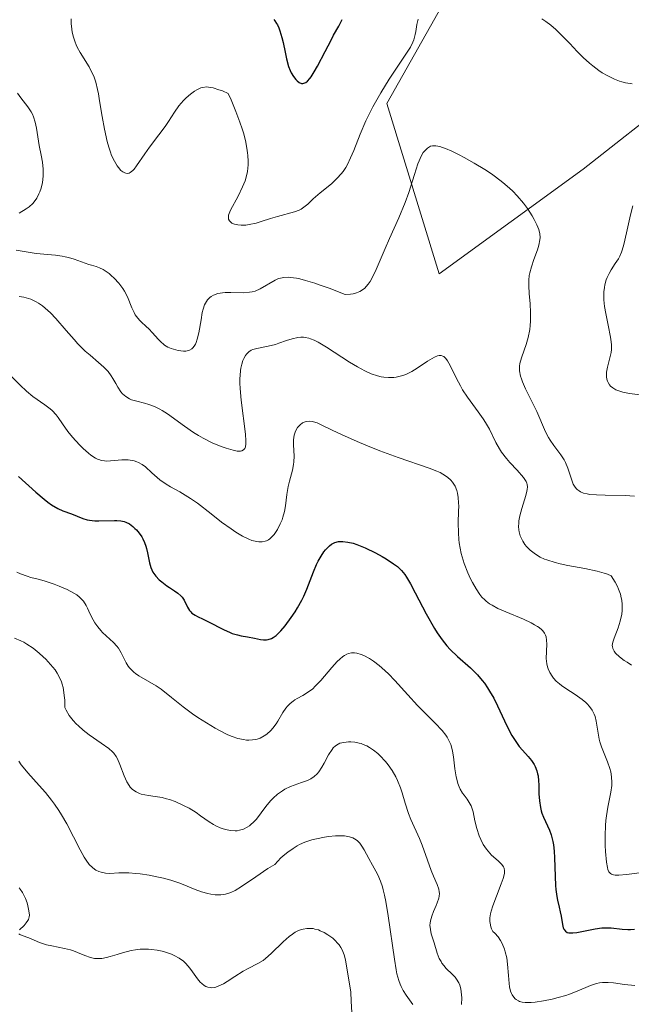
# Model space of a CAD drawing. Units: metres. Extents: x 625664 to 629151, y 4664783 to 4667158.
# Drawn here: x 625735 to 625799, y 4666690 to 4666792 of the extents above; entities that cross this region are included whole.
import ezdxf

# ---------------------------------------------------------------- set-up
doc = ezdxf.new("R2010")
doc.units = ezdxf.units.M
doc.header["$MEASUREMENT"] = 0
for name, color, linetype, lineweight in [('Curva de nivel maestra', 30, 'Continuous', 30), ('Curva de nivel normal', 30, 'Continuous', 0), ('Matorral CxS', 135, 'Continuous', 0), ('Pastizal CxS', 92, 'Continuous', 0)]:
    doc.layers.add(name, color=color, linetype=linetype, lineweight=lineweight)

# ---------------------------------------------------------------- blocks, each defined once
blk = doc.blocks.new('*U9')
at = {"layer": 'Pastizal CxS', "color": 92, "linetype": 'Continuous', "lineweight": 0}
blk.add_polyline3d([(625878.0741, 4666836.8125, 339.4972), (625838.5977, 4666819.1075, 346.0062), (625812.7339, 4666791.8689, 353.5761), (625793.6761, 4666776.8881, 357.7213), (625778.7021, 4666765.9923, 361.7187), (625773.2575, 4666783.6979, 354.295), (625785.5095, 4666805.4885, 352.6387), (625782.7873, 4666835.4499, 347.0536), (625770.8227, 4666846.0173, 341.5159), (625768.0999, 4666863.7221, 340.5957), (625749.0425, 4666874.6179, 339.5503), (625729.9847, 4666871.8937, 338.9288), (625697.3155, 4666867.8075, 338.6806), (625674.1735, 4666855.5495, 336.4205), (625668.4732, 4666855.5494, 335.4445), (625666.2791, 4666978.7631, 318.8167)], dxfattribs=at)

msp = doc.modelspace()

# ---------------------------------------------------------------- linework, layer by layer
at = {"layer": 'Curva de nivel maestra', "color": 30, "linetype": 'Continuous', "lineweight": 30, "flags": 128}
for points, elevation in [([(625761.48, 4666792.4601), (625761.58, 4666792.3301), (625761.78, 4666792.0401), (625761.87, 4666791.8801), (625762, 4666791.6001), (625762.12, 4666791.2801), (625762.33, 4666790.5701), (625762.45, 4666790.0601), (625762.66, 4666789.0501), (625762.81, 4666788.3601), (625763.03, 4666787.5601), (625763.18, 4666787.1501), (625763.28, 4666786.9201), (625763.52, 4666786.5301), (625763.78, 4666786.2001), (625763.92, 4666786.0601), (625764.14, 4666785.9001), (625764.37, 4666785.8101), (625764.49, 4666785.8001), (625764.7, 4666785.8501), (625764.81, 4666785.9001), (625764.98, 4666786.0201), (625765.25, 4666786.3101), (625765.39, 4666786.5001), (625765.7, 4666786.9901), (625766.04, 4666787.6101), (625766.82, 4666789.1201), (625767.44, 4666790.3101), (625767.71, 4666790.8201), (625768.24, 4666791.7601), (625768.6, 4666792.4401)], 350), ([(625734.94, 4666744.9101), (625736.72, 4666743.2901), (625737.59, 4666742.5501), (625737.99, 4666742.2301), (625738.36, 4666741.9701), (625739.01, 4666741.5901), (625739.55, 4666741.3501), (625740.43, 4666741.0401), (625741.61, 4666740.5401), (625742.06, 4666740.4001), (625742.32, 4666740.3601), (625742.88, 4666740.3101), (625743.28, 4666740.3001), (625744.93, 4666740.3401), (625745.17, 4666740.3301), (625745.58, 4666740.2901), (625745.91, 4666740.2101), (625746.11, 4666740.1401), (625746.46, 4666739.9701), (625746.82, 4666739.7101), (625747.04, 4666739.5001), (625747.19, 4666739.3501), (625747.48, 4666739.0101), (625747.75, 4666738.6201), (625747.87, 4666738.4101), (625748.04, 4666738.0501), (625748.19, 4666737.6501), (625748.25, 4666737.4301), (625748.34, 4666736.9601), (625748.54, 4666735.9401), (625748.69, 4666735.4401), (625748.79, 4666735.2001), (625748.91, 4666734.9701), (625749.21, 4666734.5501), (625749.57, 4666734.1701), (625749.83, 4666733.9401), (625750.37, 4666733.5401), (625750.64, 4666733.3601), (625751.16, 4666733.0301), (625751.51, 4666732.7801), (625751.82, 4666732.5101), (625751.95, 4666732.3601), (625752.16, 4666732.0301), (625752.52, 4666731.3101), (625752.72, 4666730.9801), (625752.84, 4666730.8401), (625752.97, 4666730.7001), (625753.3, 4666730.4701), (625753.55, 4666730.3301), (625754.13, 4666730.0601), (625754.63, 4666729.8201), (625756.31, 4666728.9601), (625756.89, 4666728.7001), (625757.17, 4666728.5901), (625757.72, 4666728.4201), (625758.08, 4666728.3401), (625758.76, 4666728.2201), (625759.48, 4666728.0901), (625760.1, 4666727.9501), (625760.41, 4666727.9101), (625760.74, 4666727.9201), (625760.9, 4666727.9501), (625761.25, 4666728.0701), (625761.43, 4666728.1701), (625761.72, 4666728.3701), (625762.02, 4666728.6401), (625762.23, 4666728.8601), (625762.66, 4666729.3601), (625763.29, 4666730.2301), (625763.7, 4666730.8401), (625763.95, 4666731.2501), (625764.39, 4666732.0401), (625764.6, 4666732.4501), (625764.93, 4666733.1801), (625765.6, 4666735.0001), (625765.93, 4666735.7501), (625766.11, 4666736.1101), (625766.4, 4666736.6201), (625766.7, 4666737.0701), (625766.85, 4666737.2701), (625767.13, 4666737.5701), (625767.27, 4666737.7001), (625767.49, 4666737.8601), (625767.84, 4666738.0301), (625768.23, 4666738.1301), (625768.44, 4666738.1501), (625768.67, 4666738.1501), (625769.17, 4666738.0901), (625769.73, 4666737.9601), (625770.13, 4666737.8401), (625771, 4666737.4901), (625772.05, 4666736.9801), (625772.75, 4666736.5901), (625773.19, 4666736.3301), (625773.95, 4666735.8301), (625774.35, 4666735.5301), (625774.53, 4666735.3801), (625774.77, 4666735.1401), (625775.11, 4666734.7001), (625775.29, 4666734.4301), (625775.7, 4666733.7401), (625776.19, 4666732.8201), (625777.34, 4666730.6301), (625778.21, 4666729.0801), (625778.48, 4666728.6401), (625778.99, 4666727.9001), (625779.49, 4666727.2801), (625779.83, 4666726.9101), (625780.59, 4666726.1901), (625781.95, 4666724.9901), (625782.68, 4666724.2601), (625783.15, 4666723.7001), (625783.39, 4666723.4001), (625783.72, 4666722.9201), (625783.94, 4666722.5701), (625784.36, 4666721.8301), (625784.75, 4666721.0601), (625785.48, 4666719.5001), (625786, 4666718.4301), (625786.26, 4666717.9501), (625786.51, 4666717.5301), (625787.02, 4666716.8201), (625787.34, 4666716.4301), (625787.93, 4666715.7901), (625788.29, 4666715.3701), (625788.57, 4666714.9601), (625788.68, 4666714.7501), (625788.85, 4666714.3001), (625788.93, 4666713.9801), (625788.97, 4666713.7501), (625789.02, 4666713.2401), (625789.04, 4666712.8201), (625789.07, 4666711.9101), (625789.11, 4666711.1801), (625789.22, 4666710.4701), (625789.3, 4666710.1201), (625789.37, 4666709.9001), (625789.54, 4666709.4701), (625790.15, 4666708.1301), (625790.34, 4666707.6201), (625790.42, 4666707.3501), (625790.52, 4666706.9201), (625790.58, 4666706.6001), (625790.66, 4666705.9401), (625790.7, 4666705.2401), (625790.78, 4666702.3501), (625790.82, 4666701.9401), (625790.92, 4666701.2201), (625791, 4666700.8201), (625791.17, 4666700.1101), (625791.28, 4666699.6301), (625791.37, 4666699.1601), (625791.5, 4666698.2901), (625791.59, 4666697.9401), (625791.65, 4666697.8001), (625791.82, 4666697.5901), (625792, 4666697.4801), (625792.19, 4666697.4301), (625792.42, 4666697.4201), (625792.6, 4666697.4301), (625793.02, 4666697.4801), (625794.92, 4666697.8601), (625795.61, 4666697.9501), (625795.94, 4666697.9701), (625796.57, 4666697.9601), (625797.73, 4666697.8201), (625798.3, 4666697.7801), (625798.6, 4666697.7901), (625799, 4666697.8201)], 375)]:
    msp.add_lwpolyline(points, dxfattribs=dict(at, elevation=elevation))
at = {"layer": 'Curva de nivel normal', "color": 30, "linetype": 'Continuous', "lineweight": 0, "flags": 128}
for points, elevation in [([(625740.42, 4666792.5301), (625740.42, 4666792.0401), (625740.48, 4666791.4501), (625740.53, 4666791.1301), (625740.65, 4666790.6201), (625740.82, 4666790.1001), (625740.93, 4666789.8301), (625741.05, 4666789.5601), (625741.34, 4666789.0301), (625742.28, 4666787.5101), (625742.61, 4666786.8801), (625742.76, 4666786.5401), (625742.96, 4666785.9301), (625743.15, 4666785.1701), (625743.24, 4666784.7101), (625743.36, 4666783.9901), (625743.63, 4666782.3501), (625743.87, 4666781.0401), (625744.15, 4666779.7701), (625744.32, 4666779.1801), (625744.5, 4666778.6401), (625744.62, 4666778.3101), (625744.9, 4666777.7201), (625745.19, 4666777.2301), (625745.32, 4666777.0501), (625745.59, 4666776.7501), (625745.78, 4666776.5901), (625745.98, 4666776.4901), (625746.08, 4666776.4601), (625746.22, 4666776.4401), (625746.43, 4666776.4801), (625746.56, 4666776.5401), (625746.83, 4666776.7401), (625746.96, 4666776.8801), (625747.22, 4666777.2201), (625748.06, 4666778.4901), (625748.54, 4666779.1601), (625749.53, 4666780.4401), (625750.19, 4666781.3201), (625750.55, 4666781.8501), (625751.15, 4666782.8001), (625751.62, 4666783.4701), (625752.11, 4666784.0401), (625752.38, 4666784.3101), (625752.81, 4666784.6901), (625753.25, 4666785.0101), (625753.47, 4666785.1501), (625753.88, 4666785.3301), (625754.1, 4666785.3901), (625754.47, 4666785.4301), (625754.91, 4666785.3901), (625755.17, 4666785.3401), (625755.78, 4666785.1501), (625756.14, 4666785.0201), (625756.74, 4666784.7601), (625757.04, 4666784.1001), (625757.55, 4666782.8801), (625757.97, 4666781.7701), (625758.19, 4666781.0901), (625758.32, 4666780.6701), (625758.53, 4666779.8801), (625758.69, 4666779.0801), (625758.76, 4666778.5901), (625758.79, 4666778.2901), (625758.82, 4666777.7201), (625758.81, 4666777.3301), (625758.74, 4666776.6401), (625758.61, 4666776.0401), (625758.5, 4666775.6801), (625758.23, 4666775.0301), (625757.77, 4666774.0801), (625756.98, 4666772.6301), (625756.83, 4666772.2601), (625756.79, 4666772.1001), (625756.76, 4666771.8701), (625756.79, 4666771.6801), (625756.89, 4666771.4901), (625757.01, 4666771.3601), (625757.12, 4666771.2801), (625757.41, 4666771.1601), (625757.75, 4666771.0801), (625758.1, 4666771.0501), (625758.29, 4666771.0501), (625758.58, 4666771.0701), (625758.93, 4666771.1201), (625759.66, 4666771.2801), (625760.16, 4666771.4201), (625761.16, 4666771.7401), (625761.87, 4666771.9601), (625763.63, 4666772.4301), (625764.12, 4666772.6101), (625764.34, 4666772.7301), (625764.76, 4666773.0201), (625765.04, 4666773.2501), (625765.59, 4666773.7801), (625766.31, 4666774.4201), (625767.48, 4666775.3601), (625768.09, 4666775.9301), (625768.5, 4666776.3901), (625768.69, 4666776.6501), (625768.97, 4666777.0701), (625769.14, 4666777.3801), (625769.48, 4666778.0601), (625769.8, 4666778.8101), (625770.48, 4666780.5101), (625771.07, 4666781.9001), (625771.41, 4666782.6201), (625771.79, 4666783.3601), (625772.63, 4666784.8301), (625773.5, 4666786.2301), (625775.01, 4666788.5301), (625775.69, 4666789.5901), (625775.95, 4666790.0801), (625776.06, 4666790.3501), (625776.2, 4666790.8901), (625776.26, 4666791.2101), (625776.38, 4666791.9201), (625776.5, 4666792.4901)], 355), ([(625789.36, 4666792.5201), (625789.58, 4666792.3901), (625789.8, 4666792.2401), (625790.29, 4666791.8701), (625790.81, 4666791.4201), (625791.17, 4666791.0801), (625791.91, 4666790.3401), (625792.28, 4666789.9401), (625793.05, 4666789.1201), (625793.66, 4666788.5001), (625794.31, 4666787.9001), (625794.66, 4666787.6201), (625795.3, 4666787.1401), (625795.64, 4666786.9201), (625796.16, 4666786.6101), (625796.93, 4666786.2301), (625797.45, 4666786.0301), (625797.7, 4666785.9501), (625798.07, 4666785.8501), (625798.55, 4666785.7801), (625798.78, 4666785.7601)], 355), ([(625734.99, 4666772.3201), (625735.74, 4666772.7601), (625736.04, 4666772.9701), (625736.41, 4666773.3001), (625736.57, 4666773.4801), (625736.84, 4666773.8801), (625737.06, 4666774.3001), (625737.15, 4666774.5301), (625737.28, 4666774.9001), (625737.42, 4666775.5101), (625737.49, 4666776.1701), (625737.5, 4666776.5201), (625737.49, 4666776.8701), (625737.41, 4666777.6001), (625737.28, 4666778.3501), (625737.09, 4666779.3301), (625736.79, 4666781.1501), (625736.67, 4666781.7701), (625736.49, 4666782.3301), (625736.38, 4666782.6001), (625736.24, 4666782.8601), (625735.91, 4666783.3501), (625735.16, 4666784.2901), (625734.81, 4666784.7901)], 360), ([(625799, 4666742.8701), (625798.02, 4666742.9401), (625795.96, 4666742.9701), (625795.04, 4666742.9901), (625794.36, 4666743.0501), (625794.08, 4666743.1001), (625793.7, 4666743.1901), (625793.38, 4666743.3301), (625793.24, 4666743.4101), (625793.05, 4666743.5501), (625792.95, 4666743.6501), (625792.76, 4666743.9001), (625792.64, 4666744.1201), (625792.44, 4666744.6301), (625792.08, 4666745.7901), (625791.84, 4666746.3601), (625791.7, 4666746.6301), (625791.36, 4666747.1501), (625790.61, 4666748.1501), (625790.24, 4666748.6801), (625790.07, 4666748.9701), (625789.76, 4666749.5701), (625788.83, 4666751.6601), (625787.68, 4666754.0301), (625787.37, 4666754.7401), (625787.25, 4666755.0701), (625787.16, 4666755.3601), (625787.05, 4666755.8901), (625787.04, 4666756.0501), (625787.05, 4666756.3701), (625787.09, 4666756.6801), (625787.14, 4666756.9001), (625787.28, 4666757.3601), (625787.72, 4666758.6301), (625787.94, 4666759.3801), (625788.11, 4666760.2001), (625788.17, 4666760.6301), (625788.2, 4666761.0701), (625788.2, 4666761.9701), (625788.15, 4666762.8601), (625788.05, 4666763.9601), (625788, 4666764.7601), (625788.01, 4666765.3301), (625788.06, 4666765.8101), (625788.12, 4666766.1101), (625788.29, 4666766.7201), (625788.55, 4666767.4701), (625788.9, 4666768.4901), (625789.04, 4666768.9601), (625789.16, 4666769.5201), (625789.18, 4666769.7801), (625789.15, 4666770.1701), (625789.04, 4666770.6001), (625788.96, 4666770.8301), (625788.85, 4666771.0801), (625788.58, 4666771.6301), (625788.37, 4666772.0101), (625787.87, 4666772.7901), (625787.46, 4666773.3501), (625786.81, 4666774.1201), (625786.35, 4666774.6001), (625786.02, 4666774.9001), (625785.32, 4666775.5001), (625784.54, 4666776.0901), (625784.12, 4666776.3901), (625783.45, 4666776.8401), (625782.34, 4666777.5201), (625781.29, 4666778.1101), (625780.76, 4666778.3801), (625780.01, 4666778.7501), (625779.33, 4666779.0401), (625779.03, 4666779.1501), (625778.76, 4666779.2301), (625778.33, 4666779.3201), (625777.99, 4666779.3101), (625777.8, 4666779.2601), (625777.69, 4666779.2101), (625777.48, 4666779.0701), (625777.19, 4666778.7901), (625777.04, 4666778.6001), (625776.82, 4666778.2301), (625776.6, 4666777.7401), (625776.48, 4666777.4501), (625776.12, 4666776.3301), (625775.53, 4666774.4601), (625775.16, 4666773.4301), (625774.49, 4666771.8201), (625773.52, 4666769.6601), (625773.06, 4666768.6201), (625772.64, 4666767.6401), (625772.14, 4666766.4401), (625771.89, 4666765.9101), (625771.51, 4666765.2101), (625771.31, 4666764.9201), (625771.09, 4666764.6601), (625770.94, 4666764.5101), (625770.62, 4666764.2701), (625770.45, 4666764.1701), (625770.1, 4666764.0101), (625769.73, 4666763.9101), (625769.46, 4666763.8701), (625768.91, 4666763.8501), (625767.26, 4666764.4901), (625766.32, 4666764.8301), (625765.77, 4666765.0101), (625764.8, 4666765.3001), (625764.19, 4666765.4601), (625763.84, 4666765.5301), (625763.23, 4666765.6101), (625762.97, 4666765.6301), (625762.54, 4666765.6201), (625762.19, 4666765.5501), (625761.99, 4666765.4901), (625761.64, 4666765.3401), (625760.08, 4666764.4301), (625759.54, 4666764.2001), (625759.25, 4666764.1201), (625758.95, 4666764.0701), (625758.31, 4666764.0201), (625757.01, 4666764.0501), (625756.42, 4666764.0501), (625756.14, 4666764.0301), (625755.65, 4666763.9401), (625755.23, 4666763.7801), (625754.98, 4666763.6401), (625754.84, 4666763.5401), (625754.59, 4666763.2801), (625754.47, 4666763.1201), (625754.28, 4666762.7501), (625754.13, 4666762.3001), (625754.05, 4666761.9701), (625753.92, 4666761.2001), (625753.69, 4666759.8601), (625753.53, 4666759.2101), (625753.4, 4666758.8401), (625753.33, 4666758.6701), (625753.2, 4666758.4501), (625753.06, 4666758.2801), (625752.95, 4666758.1901), (625752.72, 4666758.0601), (625752.6, 4666758.0101), (625752.35, 4666757.9601), (625752.08, 4666757.9601), (625751.55, 4666758.0201), (625751.05, 4666758.1401), (625750.81, 4666758.2201), (625750.46, 4666758.3801), (625750.13, 4666758.5801), (625749.97, 4666758.7101), (625749.81, 4666758.8501), (625749.49, 4666759.1701), (625748.85, 4666759.8801), (625748.52, 4666760.2301), (625748.18, 4666760.5501), (625747.72, 4666760.9601), (625747.51, 4666761.1701), (625747.21, 4666761.5401), (625747.08, 4666761.7401), (625746.95, 4666761.9701), (625746.73, 4666762.4701), (625746.27, 4666763.6101), (625745.96, 4666764.1901), (625745.77, 4666764.4801), (625745.35, 4666765.0301), (625744.88, 4666765.5301), (625744.56, 4666765.8301), (625744.35, 4666766.0101), (625743.95, 4666766.3001), (625743.74, 4666766.4301), (625743.36, 4666766.6301), (625743, 4666766.7601), (625742.51, 4666766.9001), (625742.24, 4666766.9801), (625740.73, 4666767.5201), (625740.12, 4666767.6901), (625739.79, 4666767.7701), (625739.46, 4666767.8301), (625738.77, 4666767.9301), (625736.76, 4666768.1201), (625735.94, 4666768.2401), (625734.7, 4666768.4501)], 360), ([(625798.82, 4666773.0601), (625798.58, 4666772.1401), (625798.17, 4666770.2601), (625797.9, 4666769.0601), (625797.74, 4666768.4701), (625797.66, 4666768.2301), (625797.48, 4666767.8201), (625797.35, 4666767.5601), (625797.01, 4666767.0501), (625796.58, 4666766.4101), (625796.36, 4666766.0301), (625796.16, 4666765.6001), (625796.07, 4666765.3601), (625795.92, 4666764.8501), (625795.87, 4666764.5601), (625795.82, 4666764.1101), (625795.82, 4666763.6301), (625795.83, 4666763.2801), (625795.9, 4666762.5801), (625796.02, 4666761.8601), (625796.29, 4666760.4701), (625796.47, 4666759.5801), (625796.53, 4666759.2101), (625796.6, 4666758.6001), (625796.6, 4666758.1101), (625796.57, 4666757.8201), (625796.44, 4666757.2601), (625796.19, 4666756.2701), (625796.1, 4666755.7501), (625796.08, 4666755.4201), (625796.09, 4666755.2601), (625796.12, 4666755.0301), (625796.19, 4666754.8101), (625796.25, 4666754.6801), (625796.41, 4666754.4301), (625796.51, 4666754.3201), (625796.76, 4666754.1201), (625797.06, 4666753.9401), (625797.28, 4666753.8401), (625797.8, 4666753.6801), (625798.5, 4666753.5601), (625800.16, 4666753.3201)], 355), ([(625735, 4666763.6501), (625735.48, 4666763.5701), (625735.98, 4666763.4401), (625736.23, 4666763.3401), (625736.76, 4666763.0901), (625737.02, 4666762.9401), (625737.43, 4666762.6601), (625737.7, 4666762.4301), (625738.25, 4666761.9301), (625738.8, 4666761.3501), (625739.9, 4666760.0901), (625740.72, 4666759.1601), (625741.11, 4666758.7201), (625741.88, 4666757.9601), (625742.37, 4666757.5201), (625743.25, 4666756.7701), (625743.81, 4666756.2801), (625744.04, 4666756.0501), (625744.25, 4666755.8301), (625744.58, 4666755.3901), (625744.76, 4666755.1101), (625745.05, 4666754.5801), (625745.26, 4666754.2001), (625745.57, 4666753.7301), (625745.76, 4666753.5201), (625746.08, 4666753.2301), (625746.48, 4666752.9901), (625746.7, 4666752.8901), (625747.23, 4666752.7301), (625748.04, 4666752.5201), (625748.5, 4666752.3901), (625748.98, 4666752.2101), (625749.23, 4666752.1101), (625749.62, 4666751.9201), (625749.88, 4666751.7701), (625750.43, 4666751.4301), (625752.19, 4666750.1601), (625753.14, 4666749.5001), (625753.64, 4666749.1901), (625754.14, 4666748.9001), (625755.16, 4666748.3801), (625756.13, 4666747.9801), (625756.53, 4666747.8401), (625757.25, 4666747.6401), (625757.69, 4666747.5601), (625758.03, 4666747.5601), (625758.17, 4666747.5901), (625758.33, 4666747.6701), (625758.46, 4666747.8201), (625758.53, 4666747.9901), (625758.58, 4666748.3201), (625758.59, 4666748.6101), (625758.54, 4666749.3201), (625758.1, 4666752.8501), (625758, 4666754.0601), (625757.97, 4666754.6101), (625757.97, 4666755.1101), (625757.98, 4666755.4101), (625758.02, 4666755.9501), (625758.06, 4666756.1901), (625758.15, 4666756.6101), (625758.27, 4666756.9701), (625758.36, 4666757.1701), (625758.54, 4666757.5001), (625758.65, 4666757.6501), (625758.88, 4666757.8801), (625759.13, 4666758.0401), (625759.31, 4666758.1201), (625759.72, 4666758.2301), (625760.91, 4666758.4501), (625761.65, 4666758.6501), (625762.02, 4666758.7701), (625762.8, 4666759.0501), (625763.4, 4666759.2401), (625764, 4666759.3601), (625764.29, 4666759.3901), (625764.57, 4666759.3901), (625764.76, 4666759.3701), (625765.13, 4666759.2901), (625765.32, 4666759.2301), (625765.7, 4666759.0801), (625766.1, 4666758.8801), (625766.98, 4666758.3601), (625769.37, 4666756.8101), (625770.18, 4666756.3201), (625770.57, 4666756.1001), (625770.94, 4666755.9101), (625771.63, 4666755.6001), (625772.27, 4666755.3901), (625772.67, 4666755.2901), (625772.93, 4666755.2501), (625773.43, 4666755.2001), (625773.97, 4666755.2201), (625774.23, 4666755.2501), (625774.76, 4666755.3701), (625775.11, 4666755.4901), (625775.35, 4666755.5901), (625775.84, 4666755.8301), (625776.39, 4666756.1701), (625777.49, 4666756.8901), (625778.19, 4666757.3201), (625778.53, 4666757.4601), (625778.68, 4666757.4901), (625778.88, 4666757.5001), (625779.07, 4666757.4401), (625779.16, 4666757.3901), (625779.29, 4666757.2801), (625779.38, 4666757.1901), (625779.55, 4666756.9401), (625779.83, 4666756.4401), (625780.48, 4666755.1001), (625780.89, 4666754.3301), (625781.13, 4666753.9301), (625781.65, 4666753.1501), (625782.76, 4666751.6301), (625783.28, 4666750.8901), (625783.52, 4666750.5201), (625783.91, 4666749.8201), (625784.59, 4666748.4501), (625784.96, 4666747.7801), (625785.18, 4666747.4501), (625785.68, 4666746.7901), (625786.05, 4666746.3601), (625786.79, 4666745.5601), (625787.45, 4666744.7901), (625787.72, 4666744.3801), (625787.8, 4666744.2001), (625787.84, 4666744.0801), (625787.87, 4666743.8401), (625787.85, 4666743.5701), (625787.81, 4666743.3801), (625787.69, 4666742.9401), (625787.27, 4666741.5901), (625787.08, 4666740.8201), (625786.99, 4666740.3101), (625786.96, 4666740.0601), (625786.95, 4666739.7001), (625786.97, 4666739.3601), (625787.01, 4666739.1401), (625787.12, 4666738.7401), (625787.2, 4666738.5401), (625787.39, 4666738.1801), (625787.61, 4666737.8501), (625787.78, 4666737.6401), (625788.16, 4666737.2601), (625788.57, 4666736.9201), (625788.8, 4666736.7601), (625789.18, 4666736.5301), (625789.63, 4666736.3201), (625789.88, 4666736.2301), (625790.76, 4666735.9501), (625791.29, 4666735.8201), (625792.08, 4666735.6501), (625793.84, 4666735.3201), (625795.11, 4666735.0601), (625795.86, 4666734.8601), (625796.18, 4666734.7601), (625796.59, 4666734.5901), (625797.01, 4666733.9101), (625797.23, 4666733.4801), (625797.35, 4666733.2001), (625797.54, 4666732.6701), (625797.63, 4666732.3001), (625797.68, 4666732.0501), (625797.73, 4666731.5901), (625797.74, 4666731.3701), (625797.72, 4666730.9601), (625797.68, 4666730.5701), (625797.52, 4666729.8601), (625797.3, 4666729.1701), (625796.88, 4666728.1001), (625796.74, 4666727.6801), (625796.7, 4666727.5001), (625796.69, 4666727.3201), (625796.7, 4666727.2101), (625796.74, 4666727.0101), (625796.89, 4666726.7201), (625797.03, 4666726.5301), (625797.43, 4666726.1601), (625797.94, 4666725.7701), (625798.23, 4666725.5801), (625798.71, 4666725.2901)], 365), ([(625734.24, 4666755.2901), (625735.12, 4666754.4101), (625735.76, 4666753.7801), (625736.42, 4666753.2401), (625737.67, 4666752.3601), (625738.21, 4666751.9601), (625738.44, 4666751.7601), (625738.84, 4666751.3401), (625739.07, 4666751.0401), (625739.5, 4666750.4001), (625740.06, 4666749.5901), (625740.54, 4666749.0001), (625741.27, 4666748.2001), (625741.66, 4666747.8301), (625742.21, 4666747.3401), (625742.47, 4666747.1401), (625742.94, 4666746.8301), (625743.16, 4666746.7201), (625743.3, 4666746.6601), (625743.58, 4666746.5801), (625743.87, 4666746.5301), (625744.07, 4666746.5201), (625744.51, 4666746.5301), (625745.69, 4666746.6301), (625746.33, 4666746.6301), (625746.75, 4666746.5801), (625746.95, 4666746.5401), (625747.24, 4666746.4501), (625747.43, 4666746.3701), (625747.79, 4666746.1601), (625748.13, 4666745.9001), (625748.81, 4666745.2801), (625749.35, 4666744.8001), (625749.64, 4666744.5601), (625750.28, 4666744.1201), (625750.74, 4666743.8401), (625751.71, 4666743.3001), (625752.82, 4666742.6301), (625753.55, 4666742.1201), (625754.98, 4666741.0101), (625756.06, 4666740.1601), (625757.04, 4666739.4501), (625757.52, 4666739.1301), (625758.23, 4666738.7101), (625758.89, 4666738.3801), (625759.2, 4666738.2601), (625759.71, 4666738.1301), (625759.94, 4666738.1001), (625760.27, 4666738.1001), (625760.58, 4666738.1701), (625760.72, 4666738.2201), (625760.93, 4666738.3301), (625761.07, 4666738.4201), (625761.33, 4666738.6601), (625761.51, 4666738.8701), (625761.86, 4666739.3801), (625762.16, 4666739.9801), (625762.34, 4666740.4001), (625762.44, 4666740.6901), (625762.6, 4666741.2601), (625762.72, 4666741.8701), (625762.85, 4666743.0301), (625762.97, 4666743.8701), (625763.11, 4666744.4301), (625763.43, 4666745.5701), (625763.55, 4666746.1501), (625763.58, 4666746.4501), (625763.61, 4666747.0401), (625763.55, 4666748.2001), (625763.55, 4666748.7301), (625763.58, 4666748.9801), (625763.62, 4666749.2101), (625763.76, 4666749.6301), (625763.96, 4666749.9901), (625764.12, 4666750.1901), (625764.23, 4666750.3001), (625764.48, 4666750.4801), (625764.76, 4666750.6101), (625764.91, 4666750.6401), (625765.23, 4666750.6601), (625765.46, 4666750.6301), (625765.62, 4666750.5901), (625765.98, 4666750.4801), (625766.43, 4666750.2801), (625767.63, 4666749.7001), (625768.92, 4666749.0901), (625770.39, 4666748.4501), (625771.22, 4666748.1101), (625772.51, 4666747.5901), (625774.43, 4666746.8701), (625777.64, 4666745.7801), (625778.44, 4666745.4701), (625778.78, 4666745.3201), (625779.08, 4666745.1601), (625779.55, 4666744.8501), (625779.9, 4666744.5301), (625780.08, 4666744.3201), (625780.34, 4666743.8901), (625780.53, 4666743.4401), (625780.6, 4666743.1901), (625780.68, 4666742.7401), (625780.71, 4666742.1701), (625780.72, 4666741.8301), (625780.71, 4666741.3101), (625780.68, 4666740.0901), (625780.69, 4666739.0601), (625780.74, 4666738.3501), (625780.78, 4666737.9901), (625780.86, 4666737.4401), (625780.98, 4666736.9001), (625781.07, 4666736.5501), (625781.29, 4666735.8501), (625781.67, 4666734.8701), (625781.95, 4666734.2601), (625782.14, 4666733.8901), (625782.52, 4666733.2201), (625782.93, 4666732.6201), (625783.14, 4666732.3601), (625783.43, 4666732.0601), (625783.59, 4666731.9301), (625783.94, 4666731.6701), (625784.2, 4666731.5101), (625784.8, 4666731.1901), (625785.63, 4666730.8201), (625787.45, 4666730.0501), (625788.27, 4666729.6701), (625788.62, 4666729.4801), (625788.92, 4666729.3101), (625789.09, 4666729.1901), (625789.36, 4666728.9601), (625789.47, 4666728.8501), (625789.64, 4666728.6201), (625789.76, 4666728.3901), (625789.81, 4666728.2301), (625789.86, 4666727.8901), (625789.88, 4666727.4701), (625789.83, 4666725.9601), (625789.87, 4666725.4301), (625789.94, 4666725.1101), (625790.01, 4666724.9001), (625790.19, 4666724.5101), (625790.44, 4666724.1201), (625790.59, 4666723.9301), (625790.87, 4666723.6301), (625791.21, 4666723.3301), (625791.41, 4666723.1801), (625791.85, 4666722.8701), (625792.85, 4666722.2301), (625793.56, 4666721.7201), (625793.93, 4666721.4101), (625794.09, 4666721.2501), (625794.32, 4666720.9901), (625794.59, 4666720.6001), (625794.81, 4666720.1701), (625794.9, 4666719.9401), (625795.02, 4666719.4501), (625795.18, 4666718.4101), (625795.34, 4666717.5901), (625795.41, 4666717.3201), (625795.58, 4666716.7901), (625796.21, 4666715.2301), (625796.45, 4666714.5401), (625796.54, 4666714.1901), (625796.63, 4666713.6501), (625796.65, 4666713.0601), (625796.64, 4666712.7501), (625796.54, 4666712.0701), (625796.23, 4666710.5101), (625796.08, 4666709.6001), (625796.02, 4666709.1201), (625795.99, 4666708.6101), (625795.95, 4666707.5601), (625795.97, 4666706.5301), (625796, 4666705.8801), (625796.09, 4666704.7701), (625796.18, 4666704.2301), (625796.23, 4666704.0201), (625796.35, 4666703.7701), (625796.52, 4666703.5901), (625796.63, 4666703.5301), (625796.83, 4666703.4701), (625796.99, 4666703.4401), (625797.38, 4666703.4301), (625798.16, 4666703.4901), (625800.09, 4666703.7501)], 370), ([(625734.76, 4666734.9501), (625735.15, 4666734.7801), (625735.82, 4666734.5301), (625736.22, 4666734.4101), (625736.98, 4666734.2101), (625737.61, 4666734.0401), (625738.63, 4666733.7101), (625739.17, 4666733.5101), (625739.98, 4666733.1601), (625740.7, 4666732.7801), (625741.01, 4666732.5801), (625741.27, 4666732.3701), (625741.42, 4666732.2301), (625741.68, 4666731.9401), (625741.97, 4666731.5001), (625742.12, 4666731.2001), (625742.39, 4666730.6001), (625742.7, 4666729.9901), (625742.88, 4666729.7001), (625743.17, 4666729.2701), (625743.5, 4666728.8701), (625743.67, 4666728.6901), (625744.05, 4666728.3301), (625744.82, 4666727.6501), (625745.17, 4666727.2601), (625745.33, 4666727.0401), (625745.61, 4666726.5701), (625746.13, 4666725.5201), (625746.35, 4666725.1801), (625746.47, 4666725.0201), (625746.68, 4666724.7801), (625746.91, 4666724.5601), (625747.09, 4666724.4201), (625747.46, 4666724.1701), (625749.25, 4666723.1401), (625749.76, 4666722.7901), (625750.84, 4666721.9001), (625752.05, 4666720.9501), (625753.04, 4666720.2301), (625753.59, 4666719.8501), (625754.47, 4666719.2801), (625755.38, 4666718.7301), (625755.83, 4666718.4801), (625756.72, 4666718.0401), (625757.15, 4666717.8601), (625757.76, 4666717.6501), (625758.32, 4666717.5301), (625758.66, 4666717.4901), (625758.88, 4666717.4801), (625759.28, 4666717.5001), (625759.56, 4666717.5501), (625759.74, 4666717.5901), (625760.07, 4666717.7001), (625760.5, 4666717.9301), (625760.76, 4666718.1101), (625761.19, 4666718.5001), (625761.39, 4666718.7201), (625761.73, 4666719.1601), (625761.91, 4666719.4401), (625762.43, 4666720.3601), (625762.73, 4666720.8101), (625762.9, 4666721.0101), (625763.18, 4666721.2901), (625763.5, 4666721.5401), (625763.68, 4666721.6601), (625763.93, 4666721.8101), (625764.52, 4666722.1301), (625765, 4666722.4301), (625765.53, 4666722.8301), (625765.8, 4666723.0801), (625766.37, 4666723.6801), (625767.52, 4666725.0401), (625768.07, 4666725.6601), (625768.34, 4666725.9101), (625768.68, 4666726.1901), (625768.84, 4666726.3001), (625769.08, 4666726.4201), (625769.24, 4666726.4801), (625769.56, 4666726.5601), (625769.89, 4666726.5601), (625770.11, 4666726.5301), (625770.58, 4666726.4001), (625770.86, 4666726.2801), (625771.45, 4666725.9601), (625771.87, 4666725.6801), (625772.44, 4666725.2501), (625772.73, 4666725.0001), (625773.4, 4666724.3901), (625774.08, 4666723.6901), (625775.43, 4666722.1901), (625776.43, 4666721.0901), (625777.08, 4666720.4101), (625778.28, 4666719.2301), (625779.01, 4666718.4701), (625779.37, 4666718.0001), (625779.52, 4666717.7801), (625779.76, 4666717.3201), (625779.89, 4666717.0101), (625779.96, 4666716.7901), (625780.08, 4666716.3201), (625780.18, 4666715.7301), (625780.33, 4666714.5001), (625780.46, 4666713.6501), (625780.51, 4666713.4101), (625780.62, 4666712.9801), (625780.77, 4666712.6201), (625780.87, 4666712.3901), (625781.13, 4666711.9801), (625781.28, 4666711.7701), (625781.59, 4666711.3501), (625781.82, 4666711.0101), (625782.02, 4666710.6401), (625782.1, 4666710.4401), (625782.23, 4666710.0201), (625782.41, 4666709.0701), (625782.59, 4666708.2801), (625782.85, 4666707.5401), (625783.01, 4666707.1601), (625783.28, 4666706.6301), (625783.6, 4666706.1401), (625783.77, 4666705.9201), (625784.12, 4666705.5301), (625784.82, 4666704.9201), (625785.22, 4666704.5401), (625785.39, 4666704.2901), (625785.44, 4666704.1601), (625785.48, 4666703.8701), (625785.47, 4666703.6401), (625785.44, 4666703.4601), (625785.33, 4666703.0701), (625785.14, 4666702.5201), (625784.65, 4666701.2401), (625784.28, 4666700.2401), (625784.11, 4666699.6801), (625784.04, 4666699.4101), (625783.97, 4666699.0101), (625783.96, 4666698.6201), (625783.98, 4666698.4301), (625784.06, 4666698.0501), (625784.13, 4666697.8601), (625784.28, 4666697.5701), (625784.47, 4666697.4001), (625784.81, 4666697.0301), (625785.08, 4666696.6301), (625785.24, 4666696.3401), (625785.48, 4666695.7501), (625785.57, 4666695.4401), (625785.71, 4666694.8201), (625785.8, 4666694.1901), (625785.9, 4666692.9801), (625785.97, 4666692.1801), (625786.02, 4666691.8301), (625786.12, 4666691.3801), (625786.21, 4666691.1301), (625786.28, 4666690.9801), (625786.45, 4666690.7301), (625786.59, 4666690.5701), (625786.7, 4666690.4901), (625786.93, 4666690.3501), (625787.05, 4666690.3001), (625787.32, 4666690.2301), (625787.62, 4666690.1901), (625787.82, 4666690.1801), (625788.27, 4666690.1901), (625788.68, 4666690.2201), (625789.54, 4666690.3501), (625790.45, 4666690.5401), (625791.06, 4666690.6901), (625791.85, 4666690.9301), (625792.23, 4666691.0601), (625793.03, 4666691.3701), (625794.43, 4666691.9501), (625795.06, 4666692.1501), (625795.36, 4666692.2201), (625795.67, 4666692.2601), (625796.25, 4666692.2801), (625796.83, 4666692.2301), (625797.96, 4666692.0601), (625799.05, 4666691.9401)], 380), ([(625734.52, 4666728.0801), (625735.16, 4666727.8201), (625735.49, 4666727.6601), (625735.81, 4666727.4801), (625736.46, 4666727.0401), (625737.09, 4666726.5301), (625737.5, 4666726.1601), (625737.77, 4666725.9001), (625738.27, 4666725.3601), (625738.74, 4666724.7801), (625738.95, 4666724.4601), (625739.23, 4666723.9301), (625739.39, 4666723.5301), (625739.46, 4666723.3001), (625739.56, 4666722.9501), (625739.66, 4666722.4201), (625739.69, 4666722.1201), (625739.74, 4666721.6501), (625739.76, 4666720.8601), (625739.88, 4666720.5901), (625740.2, 4666720.0601), (625740.61, 4666719.5301), (625740.93, 4666719.1901), (625741.16, 4666718.9601), (625741.66, 4666718.5201), (625742.29, 4666718.0401), (625743.54, 4666717.1601), (625744.33, 4666716.6001), (625744.71, 4666716.2701), (625744.86, 4666716.1101), (625745.1, 4666715.7901), (625745.24, 4666715.5501), (625745.48, 4666714.9501), (625745.91, 4666713.7601), (625746.2, 4666713.1501), (625746.43, 4666712.7701), (625746.55, 4666712.6001), (625746.76, 4666712.3801), (625746.99, 4666712.1901), (625747.16, 4666712.0901), (625747.51, 4666711.9301), (625747.69, 4666711.8701), (625748.06, 4666711.7801), (625748.44, 4666711.7201), (625749.16, 4666711.6301), (625749.89, 4666711.5001), (625750.33, 4666711.3901), (625750.62, 4666711.3001), (625751.21, 4666711.0801), (625752.17, 4666710.6501), (625752.67, 4666710.3901), (625753.4, 4666709.9401), (625753.87, 4666709.6201), (625754.77, 4666708.9801), (625755.23, 4666708.6901), (625755.46, 4666708.5601), (625755.9, 4666708.3601), (625756.13, 4666708.2801), (625756.46, 4666708.1801), (625756.97, 4666708.0801), (625757.46, 4666708.0501), (625757.69, 4666708.0601), (625757.92, 4666708.1001), (625758.34, 4666708.2301), (625758.72, 4666708.4101), (625758.96, 4666708.5701), (625759.11, 4666708.6901), (625759.38, 4666708.9401), (625759.67, 4666709.2501), (625760.66, 4666710.5701), (625761.14, 4666711.1501), (625761.42, 4666711.4401), (625761.87, 4666711.8501), (625762.38, 4666712.2201), (625762.64, 4666712.3801), (625763.22, 4666712.6601), (625763.61, 4666712.8101), (625764.37, 4666713.0701), (625764.9, 4666713.2601), (625765.13, 4666713.3601), (625765.34, 4666713.4601), (625765.69, 4666713.7001), (625765.98, 4666713.9801), (625766.16, 4666714.1901), (625766.47, 4666714.6701), (625766.71, 4666715.0901), (625767.19, 4666715.9601), (625767.56, 4666716.5201), (625767.67, 4666716.6701), (625767.91, 4666716.9001), (625768.17, 4666717.0701), (625768.35, 4666717.1501), (625768.76, 4666717.2501), (625769.24, 4666717.3001), (625769.51, 4666717.3001), (625769.92, 4666717.2601), (625770.35, 4666717.1801), (625770.57, 4666717.1201), (625770.96, 4666716.9701), (625771.15, 4666716.8801), (625771.44, 4666716.7201), (625771.87, 4666716.4301), (625772.3, 4666716.0801), (625772.52, 4666715.8801), (625773.11, 4666715.2601), (625773.39, 4666714.9001), (625773.8, 4666714.3101), (625774.17, 4666713.6501), (625774.34, 4666713.2901), (625774.65, 4666712.5201), (625774.83, 4666711.9901), (625775.15, 4666710.9301), (625775.49, 4666709.8401), (625775.73, 4666709.2401), (625776.64, 4666707.2601), (625776.92, 4666706.5501), (625777.48, 4666704.9901), (625777.87, 4666703.9201), (625778.1, 4666703.3401), (625778.48, 4666702.4701), (625778.65, 4666701.9801), (625778.7, 4666701.6901), (625778.71, 4666701.5401), (625778.69, 4666701.2401), (625778.64, 4666701.0301), (625778.48, 4666700.5501), (625778.37, 4666700.2701), (625778.1, 4666699.6601), (625777.91, 4666699.1701), (625777.78, 4666698.6801), (625777.74, 4666698.4501), (625777.73, 4666698.2201), (625777.77, 4666697.7701), (625777.87, 4666697.3301), (625778.17, 4666696.4001), (625778.49, 4666695.3301), (625778.7, 4666694.7801), (625778.88, 4666694.4401), (625778.98, 4666694.2701), (625779.16, 4666694.0301), (625779.43, 4666693.7301), (625780.05, 4666693.1401), (625780.35, 4666692.8101), (625780.49, 4666692.6301), (625780.74, 4666692.2201), (625780.83, 4666691.9901), (625780.95, 4666691.6001), (625780.99, 4666691.3101), (625781.03, 4666690.6701), (625781.01, 4666689.9701)], 385), ([(625775.95, 4666689.9701), (625775.25, 4666690.9601), (625774.95, 4666691.4301), (625774.72, 4666691.8501), (625774.62, 4666692.0801), (625774.49, 4666692.4601), (625774.3, 4666693.1701), (625774.21, 4666693.6001), (625774.03, 4666694.6801), (625773.39, 4666699.2101), (625773.14, 4666700.6901), (625773.01, 4666701.3401), (625772.87, 4666701.9001), (625772.78, 4666702.2301), (625772.59, 4666702.8001), (625772.3, 4666703.4701), (625772.11, 4666703.8401), (625771.74, 4666704.4701), (625771.36, 4666705.1801), (625770.89, 4666706.0801), (625770.65, 4666706.4601), (625770.44, 4666706.7501), (625770.33, 4666706.8701), (625770.15, 4666707.0301), (625769.87, 4666707.2201), (625769.72, 4666707.3001), (625769.37, 4666707.4201), (625769.02, 4666707.4901), (625768.83, 4666707.5101), (625768.5, 4666707.5301), (625767.91, 4666707.5101), (625767.19, 4666707.4401), (625766.77, 4666707.3801), (625765.92, 4666707.2301), (625765.45, 4666707.1101), (625764.7, 4666706.8501), (625764.17, 4666706.6101), (625763.9, 4666706.4701), (625763.49, 4666706.2201), (625762.94, 4666705.8301), (625762.65, 4666705.6001), (625762.23, 4666705.2201), (625761.58, 4666704.5401), (625760.87, 4666704.1201), (625759.61, 4666703.2701), (625758.14, 4666702.2501), (625757.46, 4666701.8501), (625757.02, 4666701.6401), (625756.8, 4666701.5601), (625756.46, 4666701.4701), (625755.96, 4666701.3901), (625755.63, 4666701.3801), (625755.4, 4666701.4001), (625754.95, 4666701.4501), (625754.62, 4666701.5201), (625753.95, 4666701.7101), (625753.3, 4666701.9501), (625752.05, 4666702.4601), (625751.61, 4666702.6201), (625750.78, 4666702.9001), (625750, 4666703.1201), (625749.5, 4666703.2401), (625748.53, 4666703.4201), (625747.58, 4666703.5601), (625747.12, 4666703.6101), (625746.42, 4666703.6601), (625745.38, 4666703.6601), (625744.44, 4666703.6201), (625743.98, 4666703.6501), (625743.52, 4666703.7401), (625743.29, 4666703.8201), (625742.99, 4666703.9701), (625742.84, 4666704.0601), (625742.62, 4666704.2301), (625742.29, 4666704.5601), (625741.97, 4666704.9901), (625741.76, 4666705.3201), (625741.33, 4666706.0701), (625739.95, 4666708.7601), (625739.42, 4666709.7001), (625739.13, 4666710.1501), (625738.68, 4666710.8101), (625738.37, 4666711.2301), (625737.73, 4666712.0201), (625737.09, 4666712.7701), (625735.91, 4666714.0801), (625735.43, 4666714.6601), (625735.22, 4666714.9201), (625734.96, 4666715.3001)], 390), ([(625735.04, 4666697.7501), (625735.51, 4666698.2101), (625735.74, 4666698.4601), (625735.91, 4666698.7001), (625735.97, 4666698.8201), (625736.04, 4666699.0901), (625736.06, 4666699.2801), (625736.02, 4666699.7201), (625735.9, 4666700.2601), (625735.82, 4666700.5501), (625735.65, 4666701.0001), (625735.45, 4666701.4301), (625735.34, 4666701.6401), (625735.11, 4666701.9801), (625734.99, 4666702.1301)], 395), ([(625769.59, 4666689.1401), (625769.55, 4666690.3401), (625769.5, 4666691.2601), (625769.41, 4666691.9301), (625769.11, 4666693.5601), (625768.95, 4666694.6101), (625768.81, 4666695.1401), (625768.68, 4666695.4901), (625768.6, 4666695.6701), (625768.45, 4666695.9201), (625768.27, 4666696.1801), (625768.14, 4666696.3401), (625767.83, 4666696.6601), (625767.61, 4666696.8701), (625767.12, 4666697.2301), (625766.73, 4666697.4601), (625766.32, 4666697.6501), (625766.12, 4666697.7301), (625765.77, 4666697.8301), (625765.59, 4666697.8701), (625765.33, 4666697.9001), (625764.93, 4666697.8901), (625764.53, 4666697.8301), (625764.33, 4666697.7701), (625763.93, 4666697.6001), (625763.72, 4666697.4901), (625763.42, 4666697.3001), (625763.1, 4666697.0601), (625762.47, 4666696.5101), (625761.22, 4666695.2901), (625760.64, 4666694.7701), (625760.37, 4666694.5601), (625759.84, 4666694.2401), (625758.82, 4666693.7401), (625758.29, 4666693.4601), (625757.42, 4666692.9001), (625756.63, 4666692.3801), (625756.25, 4666692.1401), (625755.71, 4666691.8701), (625755.47, 4666691.7901), (625755.32, 4666691.7501), (625755.03, 4666691.7201), (625754.89, 4666691.7301), (625754.64, 4666691.7701), (625754.41, 4666691.8601), (625754.26, 4666691.9501), (625753.99, 4666692.1601), (625753.84, 4666692.3101), (625753.56, 4666692.6401), (625753.02, 4666693.3901), (625752.74, 4666693.7701), (625752.32, 4666694.2501), (625752.08, 4666694.4801), (625751.66, 4666694.7901), (625751.14, 4666695.0801), (625750.84, 4666695.2101), (625750.22, 4666695.4201), (625749.88, 4666695.5201), (625749.34, 4666695.6301), (625748.77, 4666695.7101), (625748.47, 4666695.7301), (625747.87, 4666695.7401), (625747.57, 4666695.7301), (625747.11, 4666695.6801), (625746.66, 4666695.6001), (625745.76, 4666695.3701), (625745.19, 4666695.1901), (625744.45, 4666694.9701), (625744.1, 4666694.8701), (625743.6, 4666694.7801), (625743.37, 4666694.7501), (625743.03, 4666694.7501), (625742.82, 4666694.7801), (625742.41, 4666694.8601), (625741.83, 4666695.0701), (625741.06, 4666695.4001), (625740.66, 4666695.5601), (625740.35, 4666695.6601), (625739.7, 4666695.8201), (625738.41, 4666696.0701), (625737.84, 4666696.2001), (625737.12, 4666696.4201), (625735.99, 4666696.9001), (625735.31, 4666697.1401), (625735.06, 4666697.2501), (625734.95, 4666697.3401)], 395)]:
    msp.add_lwpolyline(points, dxfattribs=dict(at, elevation=elevation))
at = {"layer": 'Matorral CxS', "color": 135, "linetype": 'Continuous', "lineweight": 0}
for points in [[(625770.8227, 4666846.0173, 341.5159), (625782.7873, 4666835.4499, 347.0536), (625785.5095, 4666805.4885, 352.6387), (625773.2575, 4666783.6979, 354.295), (625778.7021, 4666765.9923, 361.7187), (625793.6761, 4666776.8881, 357.7213), (625812.7339, 4666791.8689, 353.5761), (625838.5977, 4666819.1075, 346.0062), (625878.0741, 4666836.8125, 339.4972), (625908.0215, 4666842.2609, 335.2881), (625924.3573, 4666853.1559, 327.8995), (625946.1363, 4666847.7089, 324.6468), (625939.3307, 4666832.7273, 329.789), (625931.1623, 4666785.0599, 337.819), (625935.2457, 4666761.9085, 340.946), (625929.8007, 4666740.1179, 346.5965), (625924.3557, 4666726.4981, 350.6801), (625929.8005, 4666712.8795, 351.7251), (625939.3293, 4666714.2413, 349.18), (625965.1927, 4666738.7563, 342.384), (625973.3607, 4666763.2695, 340.3117), (625985.6115, 4666764.6321, 339.523)], [(625753.5001, 4666623.6507, 432.774), (625724.9147, 4666631.8213, 433.6291), (625708.5793, 4666645.4409, 431.6668), (625700.4127, 4666656.3355, 426.3137), (625688.1611, 4666665.8693, 423.6306), (625671.7364, 4666672.2992, 424.8007), (625670.7608, 4666727.0823, 402.9487), (625682.3403, 4666746.5965, 389.6907), (625676.8953, 4666773.8351, 373.9568), (625686.4247, 4666790.1777, 363.2921), (625705.4815, 4666802.4355, 357.4488), (625725.9013, 4666821.5027, 352.0157), (625754.4869, 4666837.8457, 346.6287), (625770.8227, 4666846.0173, 341.5159), (625782.7873, 4666835.4499, 347.0536), (625785.5095, 4666805.4885, 352.6387), (625773.2575, 4666783.6979, 354.295), (625778.7021, 4666765.9923, 361.7187), (625793.6761, 4666776.8881, 357.7213), (625812.7339, 4666791.8689, 353.5761), (625838.5977, 4666819.1075, 346.0062), (625878.0741, 4666836.8125, 339.4972)]]:
    msp.add_polyline3d(points, dxfattribs=at)
at = {"layer": 'Pastizal CxS', "color": 92, "linetype": 'Continuous', "lineweight": 0}
msp.add_polyline3d([(625770.8227, 4666846.0173, 341.5159), (625782.7873, 4666835.4499, 347.0536), (625785.5095, 4666805.4885, 352.6387), (625773.2575, 4666783.6979, 354.295), (625778.7021, 4666765.9923, 361.7187), (625793.6761, 4666776.8881, 357.7213), (625812.7339, 4666791.8689, 353.5761), (625838.5977, 4666819.1075, 346.0062), (625878.0741, 4666836.8125, 339.4972), (625908.0215, 4666842.2609, 335.2881), (625924.3573, 4666853.1559, 327.8995), (625946.1363, 4666847.7089, 324.6468), (625939.3307, 4666832.7273, 329.789), (625931.1623, 4666785.0599, 337.819), (625935.2457, 4666761.9085, 340.946), (625929.8007, 4666740.1179, 346.5965), (625924.3557, 4666726.4981, 350.6801), (625929.8005, 4666712.8795, 351.7251), (625939.3293, 4666714.2413, 349.18), (625965.1927, 4666738.7563, 342.384), (625973.3607, 4666763.2695, 340.3117), (625985.6115, 4666764.6321, 339.523)], dxfattribs=at)

# ---------------------------------------------------------------- block references
msp.add_blockref('*U9', (0, 0), dxfattribs=at)

doc.saveas('drawing.dxf')
